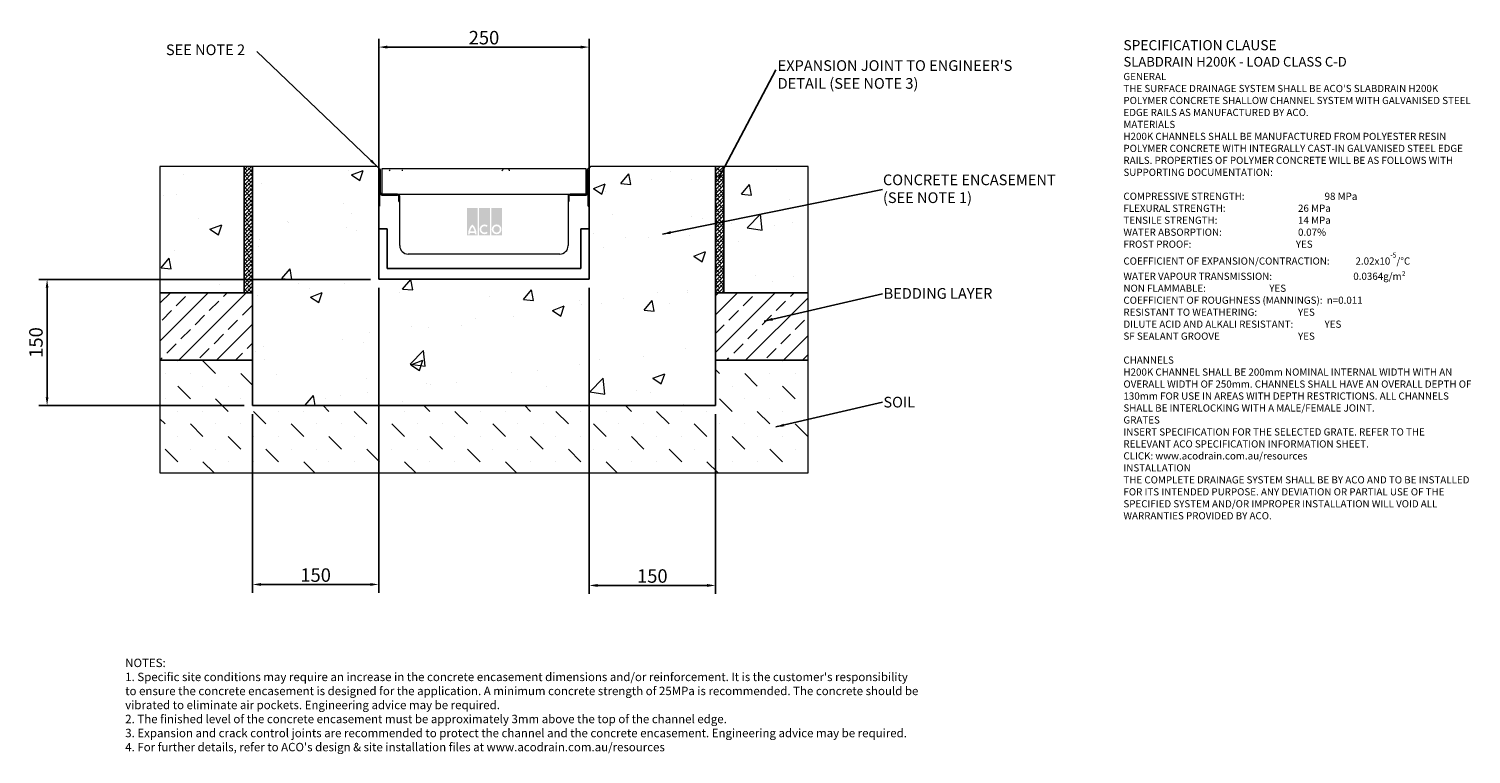
# Model space of a CAD drawing. Units: millimetres. Extents: x 409 to 2122, y 30 to 891.
import ezdxf

# ---------------------------------------------------------------- set-up
doc = ezdxf.new("R2010")
doc.units = ezdxf.units.MM
doc.header["$PDSIZE"] = -5
doc.layers.add('DETAIL', color=7, linetype='Continuous')
doc.layers.add('Text', color=7, linetype='Continuous')
for name, color, linetype, lineweight in [('DIMENSIONS', 7, 'Continuous', 0), ('HATCH', 7, 'Continuous', 0), ('NOTES', 7, 'Continuous', 0)]:
    doc.layers.add(name, color=color, linetype=linetype, lineweight=lineweight)
doc.styles.add('Annotative', font='arial.ttf', dxfattribs={"height": 0.09375})
doc.styles.add('SLDTEXTSTYLE0', font='GOTHIC.TTF')
doc.styles.get("Standard").update_dxf_attribs({"font": 'ARIAL.TTF'})
doc.dimstyles.new('ISO-25', dxfattribs={"dimtxt": 2.5, "dimasz": 2.5, "dimexe": 1.25, "dimexo": 0.625, "dimtad": 1, "dimdsep": 46, "dimtxsty": 'Standard', "dimcen": 2.5, "dimadec": 0, "dimazin": 0, "dimtfac": 1, "dimtofl": 0, "dimtmove": 0, "dimatfit": 3, "dimfxl": 1, "dimarcsym": 0})
doc.dimstyles.new('SLDDIMSTYLE0', dxfattribs={"dimtxt": 16, "dimasz": 10, "dimexe": 10, "dimexo": 10, "dimgap": 0.875, "dimtad": 0, "dimtih": 1, "dimtoh": 1, "dimzin": 12, "dimdsep": 46, "dimtxsty": 'SLDTEXTSTYLE0', "dimcen": 0.09, "dimclrd": 7, "dimclre": 7, "dimclrt": 7, "dimadec": 0, "dimazin": 0, "dimtfac": 1, "dimtofl": 0, "dimtmove": 0, "dimatfit": 3, "dimfxl": 1, "dimtolj": 1, "dimtzin": 12, "dimarcsym": 0})
doc.dimstyles.new('SLDDIMSTYLE1', dxfattribs={"dimtxt": 3, "dimasz": 10, "dimexe": 0, "dimexo": 0.0625, "dimgap": 0.75, "dimtad": 0, "dimtih": 1, "dimtoh": 1, "dimdec": 0, "dimzin": 0, "dimdsep": 46, "dimtxsty": 'Standard', "dimblk1": 'DOT', "dimblk2": 'DOT', "dimsah": 1, "dimcen": 0.09, "dimadec": 0, "dimazin": 0, "dimtfac": 1, "dimtdec": 0, "dimtofl": 0, "dimtmove": 0, "dimatfit": 3, "dimfxl": 1, "dimtolj": 1, "dimtzin": 0, "dimarcsym": 0})
pattern_1 = [(50, (-73.04, -521.28), (143.452, -12.5504), [15, -165]), (355, (-73.04, -521.28), (-27.75, 150.438), [12, -132]), (100.451, (-61.08, -522.32), (115.702, 137.888), [12.748, -140.228]), (46.184, (-73.04, -481.28), (213.448, -33.104), [22.5, -247.5]), (96.636, (-55.25, -484.04), (186.933, 194.824), [19.122, -210.343]), (351.184, (-73.04, -481.28), (186.932, 194.824), [18, -198]), (21, (-53.04, -491.28), (119.3814, -80.524), [15, -165]), (326, (-53.04, -491.28), (48.663, 145.03), [12, -132]), (71.451, (-43.09, -497.99), (168.045, 64.506), [12.748, -140.228]), (37.5, (-73.036, -521.277), (2.432, 66.5788), [0, -130.4, 0, -134, 0, -132.5]), (7.5, (-73.036, -521.28), (52.614, 78.8823), [0, -76.4, 0, -127.4, 0, -50.5]), (327.5, (-117.636, -521.277), (106.7645, -4.511), [0, -50, 0, -156, 0, -207]), (317.5, (-137.64, -521.28), (116.6372, 20.021), [0, -65, 0, -103.6, 0, -147])]
pattern_2 = [(45, (-73.036, -521.277), (-22.45064, 22.45064), []), (45, (-50.585, -521.277), (-22.45064, 22.45064), [15.875, -7.9375])]
pattern_3 = [(45, (-73.0356, -521.277), (-2.245064, 2.245064), []), (134.99997, (-73.0356, -521.277), (-6.735191, 2.2450673), [7.9375, -4.7625])]

# ---------------------------------------------------------------- blocks, each defined once
blk = doc.blocks.new('_DOT')
at = {"color": 0, "linetype": 'ByBlock', "lineweight": -2}
blk.add_line((-0.5, 0), (-1, 0), dxfattribs=at)
at = {"color": 0, "linetype": 'ByBlock', "lineweight": -2, "const_width": 0.5}
blk.add_lwpolyline([(-0.25, 0, 1), (0.25, 0, 1)], format="xyb", close=True, dxfattribs=at)
blk = doc.blocks.new('*D158')
at = {"layer": 'Defpoints', "color": 0}
for p in [(1074.3, 869.4), (824.3, 680.6), (1074.3, 680.6)]:
    blk.add_point(p, dxfattribs=at)
at = {"layer": 'DIMENSIONS', "color": 7, "lineweight": -2}
for p, q in [((824.3, 690.6), (824.3, 879.4)), ((1074.3, 690.6), (1074.3, 879.4)), ((834.3, 869.4), (1064.3, 869.4))]:
    blk.add_line(p, q, dxfattribs=at)
at = {"layer": 'DIMENSIONS', "color": 7}
for points in [[(834.3, 871.1), (834.3, 867.7), (824.3, 869.4)], [(1064.3, 867.7), (1064.3, 871.1), (1074.3, 869.4)]]:
    blk.add_solid(points, dxfattribs=at)
at = {"layer": 'DIMENSIONS', "color": 7, "lineweight": 9, "insert": (949.3, 880.6), "char_height": 16, "attachment_point": 5}
blk.add_mtext('\\A1;250', dxfattribs=at)
blk = doc.blocks.new('*D159')
at = {"layer": 'Defpoints', "color": 0}
for p in [(1074.3, 593.5), (1224.3, 443.5), (1224.3, 229.9)]:
    blk.add_point(p, dxfattribs=at)
at = {"layer": 'DIMENSIONS', "color": 7, "lineweight": -2}
for p, q in [((1074.3, 583.5), (1074.3, 219.9)), ((1224.3, 433.5), (1224.3, 219.9)), ((1084.3, 229.9), (1214.3, 229.9))]:
    blk.add_line(p, q, dxfattribs=at)
at = {"layer": 'DIMENSIONS', "color": 7}
for points in [[(1084.3, 231.6), (1084.3, 228.2), (1074.3, 229.9)], [(1214.3, 228.2), (1214.3, 231.6), (1224.3, 229.9)]]:
    blk.add_solid(points, dxfattribs=at)
at = {"layer": 'DIMENSIONS', "color": 7, "lineweight": 9, "insert": (1149.3, 241.1), "char_height": 16, "attachment_point": 5}
blk.add_mtext('\\A1;150', dxfattribs=at)
blk = doc.blocks.new('*D160')
at = {"layer": 'Defpoints', "color": 0}
for p in [(824.3, 593.5), (674.3, 443.5), (674.3, 231.1)]:
    blk.add_point(p, dxfattribs=at)
at = {"layer": 'DIMENSIONS', "color": 7, "lineweight": -2}
for p, q in [((824.3, 583.5), (824.3, 221.1)), ((674.3, 433.5), (674.3, 221.1)), ((814.3, 231.1), (684.3, 231.1))]:
    blk.add_line(p, q, dxfattribs=at)
at = {"layer": 'DIMENSIONS', "color": 7}
for points in [[(684.3, 232.7), (684.3, 229.4), (674.3, 231.1)], [(814.3, 229.4), (814.3, 232.7), (824.3, 231.1)]]:
    blk.add_solid(points, dxfattribs=at)
at = {"layer": 'DIMENSIONS', "color": 7, "lineweight": 9, "insert": (749.3, 242.2), "char_height": 16, "attachment_point": 5}
blk.add_mtext('\\A1;150', dxfattribs=at)
blk = doc.blocks.new('*D161')
at = {"color": 0, "lineweight": -2}
for p, q in [((814.3, 593.5), (420.3, 593.5)), ((430.3, 583.5), (430.3, 453.5)), ((664.3, 443.5), (420.3, 443.5))]:
    blk.add_line(p, q, dxfattribs=at)
at = {"color": 0}
for points in [[(431.9, 583.5), (428.6, 583.5), (430.3, 593.5)], [(428.6, 453.5), (431.9, 453.5), (430.3, 443.5)]]:
    blk.add_solid(points, dxfattribs=at)
at = {"layer": 'Defpoints', "color": 0}
for p in [(824.3, 593.5), (430.3, 443.5), (674.3, 443.5)]:
    blk.add_point(p, dxfattribs=at)
at = {"color": 0, "lineweight": 9, "insert": (419.1, 518.5), "char_height": 16, "attachment_point": 5, "rotation": 90}
blk.add_mtext('150', dxfattribs=at)

msp = doc.modelspace()

# ---------------------------------------------------------------- hatches: boundary and pattern name
at = {"layer": 'DETAIL', "linetype": 'Continuous', "lineweight": 9}
h = msp.add_hatch(color=2, dxfattribs=at)
h.set_gradient(color1=(255, 41, 41), color2=(255, 41, 41), name='INVCURVED')
h.paths.add_polyline_path([(929.053, 645.695), (941.878, 645.695), (941.878, 678.062), (929.053, 678.062)])
h.paths.add_polyline_path([(956.306, 645.695), (956.306, 678.062), (943.481, 678.062), (943.481, 645.695)])
h.paths.add_polyline_path([(970.733, 645.695), (970.733, 678.062), (957.909, 678.062), (957.909, 645.695)])
h.paths.add_polyline_path([(938.041, 650.705, 0.10638101), (935.465, 655.859, 0.10638101), (932.89, 650.705)], flags=0)
h.paths.add_polyline_path([(932.532, 648.701), (938.399, 648.701, -0.02932183), (938.47, 647.098), (940.474, 647.098, 0.21174161), (935.465, 658.795, 0.21174161), (930.457, 647.098), (932.461, 647.098, -0.02932183)], flags=16)
h.paths.add_polyline_path([(952.491, 655.693), (953.78, 657.229, 2.24477708), (953.78, 648.589), (952.491, 650.125, -2.30077377)], flags=16)
h.paths.add_polyline_path([(960.514, 652.909, 1), (968.128, 652.909, 1)], flags=0)
h.paths.add_polyline_path([(958.51, 652.909, 1), (970.132, 652.909, 1)], flags=16)
at = {"layer": 'HATCH', "lineweight": 9}
h = msp.add_hatch(dxfattribs=at)
h.set_pattern_fill('AR-CONC', color=256, scale=508, style=0)
h.set_pattern_definition(pattern_1)
h.paths.add_polyline_path([(564.25, 577.63), (664.25, 577.63), (664.25, 727.63), (564.25, 727.63)])
h = msp.add_hatch(dxfattribs=at)
h.set_pattern_fill('ANSI38', color=256, scale=25.4, style=0)
h.set_pattern_definition(pattern_3)
h.paths.add_polyline_path([(664.25, 577.63), (674.25, 577.63), (674.25, 727.63), (664.25, 727.63)])
h = msp.add_hatch(dxfattribs=at)
h.set_pattern_fill('AR-CONC', color=256, scale=508, style=0)
h.set_pattern_definition(pattern_1)
edge = h.paths.add_edge_path()
edge.add_line((1074.25, 593.53), (824.25, 593.53))
edge.add_line((824.25, 593.53), (824.25, 723.53))
edge.add_line((825.35, 724.63), (822.35, 727.63))
edge.add_line((822.35, 727.63), (674.25, 727.63))
edge.add_line((674.25, 727.63), (674.25, 443.53))
edge.add_line((674.25, 443.53), (1224.25, 443.53))
edge.add_line((1224.25, 443.53), (1224.25, 727.63))
edge.add_line((1224.25, 727.63), (1076.15, 727.63))
edge.add_line((1076.15, 727.63), (1073.15, 724.63))
edge.add_line((1074.25, 723.53), (1074.25, 593.53))
edge.add_arc((825.35, 723.53), 1.1, 180, 270)
edge.add_arc((1073.15, 723.53), 1.1, 270, 360)
h = msp.add_hatch(dxfattribs=at)
h.set_pattern_fill('ANSI38', color=256, scale=25.4, style=0)
h.set_pattern_definition(pattern_3)
h.paths.add_polyline_path([(1234.25, 577.63), (1234.25, 727.63), (1224.25, 727.63), (1224.25, 577.63)])
h = msp.add_hatch(dxfattribs=at)
h.set_pattern_fill('AR-CONC', color=256, scale=508, style=0)
h.set_pattern_definition(pattern_1)
h.paths.add_polyline_path([(1334.25, 577.63), (1334.25, 727.63), (1234.25, 727.63), (1234.25, 577.63)])
h = msp.add_hatch(dxfattribs=at)
h.set_pattern_fill('ANSI33', color=256, scale=127, style=0)
h.set_pattern_definition(pattern_2)
h.paths.add_polyline_path([(674.25, 577.63), (564.25, 577.63), (564.25, 497.63), (674.25, 497.63)])
h = msp.add_hatch(dxfattribs=at)
h.set_pattern_fill('ANSI33', color=256, scale=127, style=0)
h.set_pattern_definition(pattern_2)
h.paths.add_polyline_path([(1334.25, 497.63), (1334.25, 577.63), (1224.25, 577.63), (1224.25, 497.63)])
h = msp.add_hatch(dxfattribs=at)
h.set_pattern_fill('MUDST', color=256, scale=84.666667, angle=135, style=0)
h.set_pattern_definition([(135, (-73.036, -521.277), (-44.90128, 14.9671), [21.16667, -21.16667, 0, -21.16667, 0, -21.16667])])
h.paths.add_polyline_path([(674.25, 443.53), (674.25, 497.63), (564.25, 497.63), (564.25, 363.53), (1334.25, 363.53), (1334.25, 497.63), (1224.25, 497.63), (1224.25, 443.53)])

# ---------------------------------------------------------------- linework, layer by layer
at = {"color": 7, "linetype": 'Continuous', "lineweight": 9}
for p, q in [((564.25, 727.63), (564.25, 577.63)), ((664.25, 727.63), (564.25, 727.63)), ((664.25, 727.63), (664.25, 577.63)), ((674.25, 727.63), (664.25, 727.63)), ((664.25, 577.63), (664.25, 727.63)), ((674.25, 727.63), (674.25, 443.53)), ((822.35, 727.63), (674.25, 727.63)), ((674.25, 577.63), (674.25, 727.63)), ((825.35, 724.63), (822.35, 727.63)), ((824.25, 593.53), (824.25, 723.53)), ((824.25, 723.53), (824.25, 680.63)), ((825.25, 680.63), (825.25, 723.53)), ((825.45, 723.53), (825.45, 696.13)), ((826.45, 696.13), (826.45, 723.53)), ((827.95, 724.63), (827.95, 694.63)), ((1070.55, 724.63), (827.95, 724.63)), ((1070.55, 694.63), (1070.55, 724.63)), ((1072.05, 723.53), (1072.05, 696.13)), ((1073.05, 696.13), (1073.05, 723.53)), ((1076.15, 727.63), (1073.15, 724.63)), ((1073.25, 723.53), (1073.25, 680.63)), ((1074.25, 723.53), (1074.25, 593.53)), ((1074.25, 680.63), (1074.25, 723.53)), ((1224.25, 727.63), (1076.15, 727.63)), ((1224.25, 443.53), (1224.25, 727.63)), ((1224.25, 727.63), (1224.25, 577.63)), ((1234.25, 727.63), (1224.25, 727.63)), ((1234.25, 577.63), (1234.25, 727.63)), ((1234.25, 727.63), (1234.25, 577.63)), ((1334.25, 727.63), (1234.25, 727.63)), ((1334.25, 577.63), (1334.25, 727.63)), ((825.25, 696.13), (825.25, 680.63)), ((825.45, 696.13), (825.25, 696.13)), ((827.95, 694.63), (1070.55, 694.63)), ((846.75, 694.63), (827.95, 694.63)), ((846.75, 693.63), (827.95, 693.63)), ((827.95, 693.63), (846.75, 693.63)), ((848.25, 686.13), (848.25, 692.13)), ((848.25, 692.13), (848.25, 686.13)), ((849.25, 686.13), (848.25, 686.13)), ((848.25, 686.13), (849.25, 686.13)), ((849.25, 686.13), (849.25, 692.13)), ((849.25, 633.53), (849.25, 686.13)), ((1049.25, 692.13), (1049.25, 686.13)), ((1049.25, 686.13), (1049.25, 633.53)), ((1050.25, 686.13), (1049.25, 686.13)), ((1049.25, 686.13), (1050.25, 686.13)), ((1050.25, 692.13), (1050.25, 686.13)), ((1050.25, 686.13), (1050.25, 692.13)), ((1070.55, 694.63), (1051.75, 694.63)), ((1070.55, 693.63), (1051.75, 693.63)), ((1051.75, 693.63), (1070.55, 693.63)), ((1073.25, 696.13), (1073.05, 696.13)), ((1073.25, 680.63), (1073.25, 696.13)), ((825.25, 680.63), (824.25, 680.63)), ((824.25, 680.63), (824.25, 653.53)), ((824.25, 680.63), (825.25, 680.63)), ((1074.25, 680.63), (1073.25, 680.63)), ((1073.25, 680.63), (1074.25, 680.63)), ((1074.25, 653.53), (1074.25, 680.63)), ((834.25, 653.53), (824.25, 653.53)), ((824.25, 653.53), (824.25, 593.53)), ((824.25, 653.53), (834.25, 653.53)), ((834.25, 606.53), (834.25, 653.53)), ((834.25, 653.53), (834.25, 606.53)), ((1064.25, 653.53), (1064.25, 606.53)), ((1074.25, 653.53), (1064.25, 653.53)), ((1064.25, 653.53), (1074.25, 653.53)), ((1064.25, 606.53), (1064.25, 653.53)), ((1074.25, 593.53), (1074.25, 653.53)), ((1039.25, 623.53), (859.25, 623.53)), ((1064.25, 606.53), (834.25, 606.53)), ((834.25, 606.53), (1064.25, 606.53)), ((1074.25, 593.53), (824.25, 593.53)), ((824.25, 593.53), (1074.25, 593.53)), ((564.25, 577.63), (664.25, 577.63)), ((674.25, 577.63), (564.25, 577.63)), ((564.25, 577.63), (564.25, 497.63)), ((664.25, 577.63), (674.25, 577.63)), ((674.25, 497.63), (674.25, 577.63)), ((1224.25, 577.63), (1234.25, 577.63)), ((1224.25, 577.63), (1224.25, 497.63)), ((1334.25, 577.63), (1224.25, 577.63)), ((1234.25, 577.63), (1334.25, 577.63)), ((1334.25, 497.63), (1334.25, 577.63)), ((564.25, 497.63), (674.25, 497.63)), ((564.25, 497.63), (564.25, 363.53)), ((674.25, 497.63), (564.25, 497.63)), ((674.25, 443.53), (674.25, 497.63)), ((1224.25, 497.63), (1334.25, 497.63)), ((1224.25, 497.63), (1224.25, 443.53)), ((1334.25, 497.63), (1224.25, 497.63)), ((1334.25, 363.53), (1334.25, 497.63)), ((674.25, 443.53), (1224.25, 443.53)), ((1224.25, 443.53), (674.25, 443.53)), ((564.25, 363.53), (1334.25, 363.53))]:
    msp.add_line(p, q, dxfattribs=at)
for centre, radius, start, end in [((825.35, 723.53), 1.1, 90, 180), ((825.35, 723.53), 1.1, 0, 180), ((825.35, 723.53), 0.1, 0, 180), ((1073.15, 723.53), 1.1, 0, 180), ((1073.15, 723.53), 0.1, 0, 180), ((1073.15, 723.53), 1.1, 0, 90), ((827.95, 696.13), 2.5, 180, 270), ((827.95, 696.13), 2.5, 180, 270), ((827.95, 696.13), 1.5, 180, 270), ((846.75, 692.13), 2.5, 0, 90), ((846.75, 692.13), 1.5, 0, 90), ((846.75, 692.13), 1.5, 0, 90), ((1051.75, 692.13), 2.5, 90, 180), ((1051.75, 692.13), 1.5, 90, 180), ((1051.75, 692.13), 1.5, 90, 180), ((1070.55, 696.13), 2.5, 270, 0), ((1070.55, 696.13), 1.5, 270, 0), ((1070.55, 696.13), 2.5, 270, 0), ((859.25, 633.53), 10, 180, 270), ((1039.25, 633.53), 10, 270, 0)]:
    msp.add_arc(centre, radius, start, end, dxfattribs=at)

# ---------------------------------------------------------------- texts
at = {"layer": 'NOTES', "lineweight": 9, "char_height": 12.7, "attachment_point": 1, "style": 'SLDTEXTSTYLE0'}
for s, insert in [('{\\fArial|b0|i0|c0|p0;SEE NOTE \\fArial|b0|i0|c0|p0;2}', (571.465, 872.527)), ("{\\fArial|b0|i0|c0|p34;EXPANSION JOINT TO ENGINEER'S \\PDETAIL (SEE NOTE 3)}", (1298.182, 853.786)), ('{\\fArial|b0|i0|c0|p0;CONCRETE ENCASEMENT\\P(SEE NOTE 1)}', (1423.287, 718.04)), ('{\\fArial|b0|i0;BEDDING LAYER}', (1424.102, 583.118)), ('{\\fArial|b0|i0;SOIL}', (1423.844, 453.99))]:
    msp.add_mtext(s, dxfattribs=dict(at, insert=insert))
at = {"layer": 'Text', "lineweight": 9, "attachment_point": 1, "style": 'Annotative'}
for s, insert, char_height, width in [("{\\fArial|b1|i0|c0|p0;\\C7;\\H1.40625x;SPECIFICATION CLAUSE \\P\\H0.948146x;SLABDRAIN H200K - LOAD CLASS C-D\\P\\fArial|b0|i0|c0|p0;\\H0.750003x; \\P \\P\\fArial|b1|i0|c0|p0;GENERAL \\P\\fArial|b0|i0|c0|p0;THE SURFACE DRAINAGE SYSTEM SHALL BE ACO'S SLABDRAIN H200K POLYMER CONCRETE SHALLOW CHANNEL SYSTEM WITH GALVANISED STEEL EDGE RAILS AS MANUFACTURED BY ACO. \\P  \\P\\fArial|b1|i0|c0|p0;MATERIALS \\P\\fArial|b0|i0|c0|p0;H200K CHANNELS SHALL BE MANUFACTURED FROM POLYESTER RESIN POLYMER CONCRETE WITH INTEGRALLY CAST-IN GALVANISED STEEL EDGE RAILS. PROPERTIES OF POLYMER CONCRETE WILL BE AS FOLLOWS WITH SUPPORTING DOCUMENTATION: \\P\\PCOMPRESSIVE STRENGTH:^I^I^I^I^I\\fArial|b1|i0|c0|p0;98 MPa\\fArial|b0|i0|c0|p0; \\PFLEXURAL STRENGTH:^I^I^I^I^I^I\\fArial|b1|i0|c0|p0;26 MPa \\P\\fArial|b0|i0|c0|p0;TENSILE STRENGTH:^I^I^I^I^I^I\\fArial|b1|i0|c0|p0;14 MPa \\P\\fArial|b0|i0|c0|p0;WATER ABSORPTION:^I^I^I^I^I^I\\fArial|b1|i0|c0|p0;0.07%^I\\P\\fArial|b0|i0|c0|p0;FROST PROOF:^I\\fArial|b1|i0|c0|p0;^I^I^I^I^I^IYES \\P\\fArial|b0|i0|c0|p0;\\H0.999998x;COEFFICIENT OF EXPANSION/CONTRACTION:^I^I\\fArial|b1|i0|c0|p0;2.02x10\\H0.7x;\\S-5^ ;\\fArial|b0|i0|c0|p34;\\C256;\\H1.42857x;/°C \\P\\fArial|b0|i0|c0|p0;WATER VAPOUR TRANSMISSION:^I^I^I  ^I\\fArial|b1|i0|c0|p0;0.0364g/m²  \\fArial|b0|i0|c0|p0;      \\PNON FLAMMABLE:^I^I^I^I^I^I\\fArial|b1|i0|c0|p0;YES \\P\\fArial|b0|i0|c0|p0;COEFFICIENT OF ROUGHNESS (MANNINGS):^I^I\\fArial|b1|i0|c0|p0;n=0.011\\P\\fArial|b0|i0|c0|p0;RESISTANT TO WEATHERING:^I^I^I^I\\fArial|b1|i0|c0|p0;YES \\fArial|b0|i0|c0|p0;^I\\PDILUTE ACID AND ALKALI RESISTANT:^I^I^I\\fArial|b1|i0|c0|p0;YES  \\fArial|b0|i0|c0|p0; \\PSF SEALANT GROOVE^I^I^I^I^I^I\\fArial|b1|i0|c0|p0;YES\\P\\PCHANNELS\\P\\fArial|b0|i0|c0|p0;\\H0.999999x;H200K CHANNEL SHALL BE 200mm NOMINAL INTERNAL WIDTH WITH AN  OVERALL WIDTH OF \\H0.999999x;250mm. CHANNELS SHALL HAVE AN OVERALL DEPTH OF 130mm FOR USE IN AREAS WITH DEPTH RESTRICTIONS. ALL CHANNELS SHALL BE INTERLOCKING WITH A MALE/FEMALE JOINT. \\P \\P\\fArial|b1|i0|c0|p0;GRATES \\fArial|b0|i0|c0|p0;\\P\\fArial|b0|i1|c0|p0;INSERT SPECIFICATION FOR THE SELECTED GRATE. REFER TO THE RELEVANT ACO SPECIFICATION INFORMATION SHEET.\\PCLICK: www.acodrain.com.au/resources\\fArial|b0|i0|c0|p0;\\P \\P\\fArial|b1|i0|c0|p0;INSTALLATION\\fArial|b0|i0|c0|p0;\\PTHE COMPLETE DRAINAGE SYSTEM SHALL BE BY ACO AND TO BE INSTALLED FOR ITS INTENDED PURPOSE. ANY DEVIATION OR PARTIAL USE OF THE SPECIFIED SYSTEM AND/OR IMPROPER INSTALLATION WILL VOID ALL WARRANTIES PROVIDED BY ACO.\\P\\P\\P\\H0.999999x;    ^I^I^I  }", (1708.973, 877.68), 8.53333, 416.49126), ("{NOTES:\\P1. Specific site conditions may require an increase in the concrete encasement dimensions and/or reinforcement. It is the customer's responsibility to ensure the concrete encasement is designed for the application. \\fArial|b0|i0|c0|p0;A minimum concrete strength of 25MPa is recommended. The concrete should be vibrated to eliminate air pockets. \\fArial|b0|i1|c0|p0;Engineering advice may be required.\\fArial|b0|i0|c0|p0; \\fArial|b0|i1|c0|p0;\\P\\fArial|b0|i0|c0|p0;2. The finished level of the concrete encasement must be approximately 3mm above the top of the channel edge.\\P3. Expansion and crack control joints are recommended to protect the channel and the concrete encasement. \\fArial|b0|i1|c0|p0;Engineering advice may be required.\\P\\fArial|b0|i0|c0|p0;4. For further details, refer to ACO's design & site installation files at www.acodrain.com.au/resources}", (523.091, 142.933), 10, 943.44888)]:
    msp.add_mtext(s, dxfattribs=dict(at, insert=insert, char_height=char_height, width=width))

# ---------------------------------------------------------------- dimensions: what is measured, and where the dimension line sits
at = {"lineweight": 9}
dim = msp.add_linear_dim(base=(430.271, 443.53), p1=(824.25, 593.53), p2=(674.25, 443.53), angle=90, dimstyle='ISO-25', override={"dimtxt": 16, "dimasz": 10, "dimexe": 10, "dimexo": 10, "dimgap": 3}, dxfattribs=at)
dim.commit()
dim.dimension.update_dxf_attribs({"geometry": '*D161', "text_midpoint": (430.271, 518.53), "dimtype": 160})
at = {"layer": 'DIMENSIONS', "lineweight": 9}
for base, p1, p2, picture, middle in [((1074.25, 869.397), (824.25, 680.63), (1074.25, 680.63), '*D158', (949.25, 880.565)), ((674.25, 231.07), (824.25, 593.53), (674.25, 443.53), '*D160', (749.25, 242.238)), ((1224.25, 229.884), (1074.25, 593.53), (1224.25, 443.53), '*D159', (1149.25, 241.052))]:
    dim = msp.add_linear_dim(base=base, p1=p1, p2=p2, dimstyle='SLDDIMSTYLE0', override={"dimgap": 3, "dimtad": 1, "dimtxsty": 'Standard'}, dxfattribs=at)
    dim.commit()
    dim.dimension.update_dxf_attribs({"geometry": picture, "text_midpoint": middle})

# ---------------------------------------------------------------- leaders
at = {"layer": 'NOTES', "lineweight": 9}
for points, dimstyle in [([(822.35, 727.63), (679.428, 864.308)], 'SLDDIMSTYLE1'), ([(1227.734, 713.465), (1296.118, 842.209)], 'SLDDIMSTYLE0'), ([(1161.506, 647.237), (1422.743, 700.241)], 'SLDDIMSTYLE0'), ([(1282.353, 543.97), (1422.743, 576.233)], 'SLDDIMSTYLE0'), ([(1295.953, 418.172), (1422.743, 447.681)], 'SLDDIMSTYLE0')]:
    msp.add_leader(points, dimstyle=dimstyle, dxfattribs=at)

doc.saveas('drawing.dxf')
